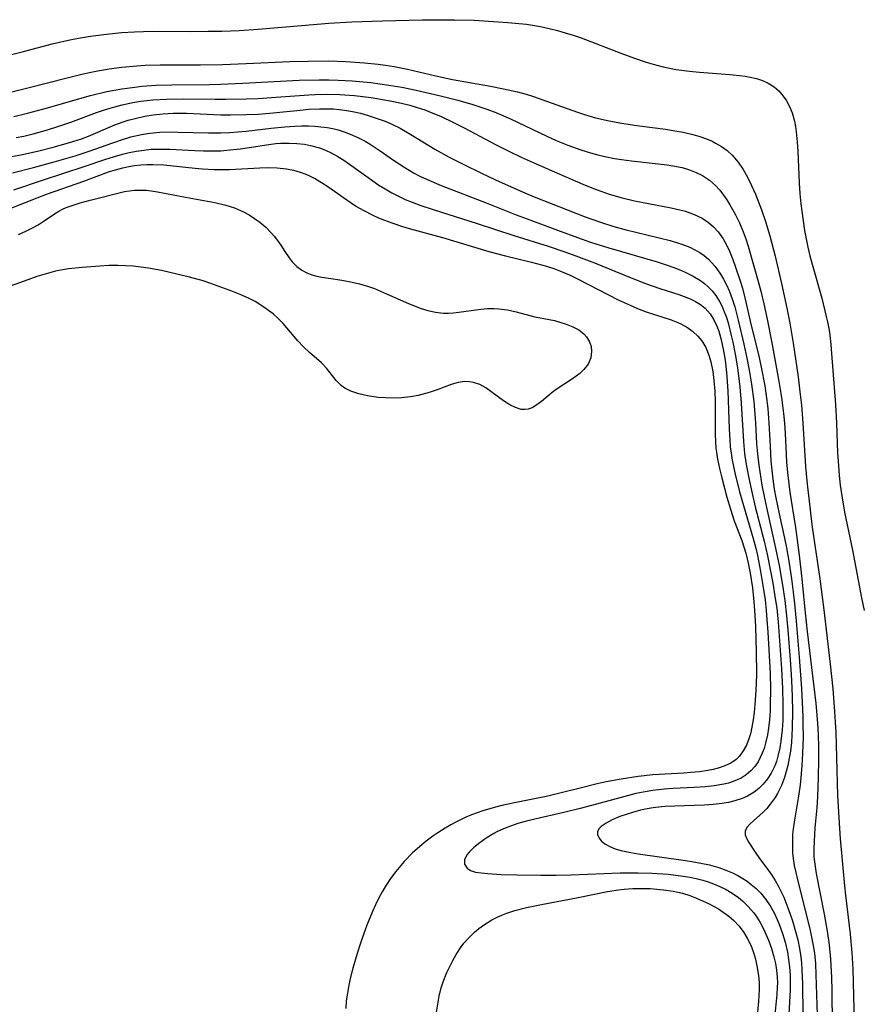
# Model space of a CAD drawing. Units: inches. Extents: x 2108328 to 2113780, y 191711 to 197172.
# Drawn here: x 2110692 to 2110773, y 194166 to 194261 of the extents above; entities that cross this region are included whole.
import ezdxf

# ---------------------------------------------------------------- set-up
doc = ezdxf.new("R2010")
doc.units = ezdxf.units.IN
doc.header["$MEASUREMENT"] = 0
doc.layers.add('c_16_T14S_R20E', color=104, linetype='Continuous')

msp = doc.modelspace()

# ---------------------------------------------------------------- linework, layer by layer
at = {"layer": 'c_16_T14S_R20E'}
for points in [[(2110690.17, 194257.499, 862), (2110691.994, 194257.941, 862), (2110694.749, 194258.682, 862), (2110695.455, 194258.854, 862), (2110696.433, 194259.065, 862), (2110697.262, 194259.224, 862), (2110698.418, 194259.415, 862), (2110699.956, 194259.623, 862), (2110701.416, 194259.765, 862), (2110702.653, 194259.841, 862), (2110704.406, 194259.89, 862), (2110708.086, 194259.875, 862), (2110709.736, 194259.884, 862), (2110711.073, 194259.907, 862), (2110712.743, 194259.962, 862), (2110714.563, 194260.08, 862), (2110718.727, 194260.455, 862), (2110721.352, 194260.666, 862), (2110723.582, 194260.799, 862), (2110726.523, 194260.906, 862), (2110730.381, 194260.985, 862), (2110733.438, 194261.003, 862), (2110735.343, 194260.948, 862), (2110738.586, 194260.744, 862), (2110739.298, 194260.684, 862), (2110740.391, 194260.561, 862), (2110741.728, 194260.342, 862), (2110742.554, 194260.168, 862), (2110743.36, 194259.968, 862), (2110744.112, 194259.754, 862), (2110744.858, 194259.516, 862), (2110745.628, 194259.248, 862), (2110749.448, 194257.778, 862), (2110750.765, 194257.289, 862), (2110751.905, 194256.905, 862), (2110752.559, 194256.712, 862), (2110753.526, 194256.468, 862), (2110754.788, 194256.22, 862), (2110756.066, 194256.04, 862), (2110757.018, 194255.948, 862), (2110759.955, 194255.737, 862), (2110760.87, 194255.645, 862), (2110761.422, 194255.566, 862), (2110761.921, 194255.475, 862), (2110762.525, 194255.328, 862), (2110763.1, 194255.14, 862), (2110763.639, 194254.901, 862), (2110764.218, 194254.534, 862), (2110764.652, 194254.156, 862), (2110764.963, 194253.81, 862), (2110765.365, 194253.243, 862), (2110765.678, 194252.659, 862), (2110765.931, 194252.032, 862), (2110766.16, 194251.217, 862), (2110766.262, 194250.711, 862), (2110766.342, 194250.192, 862), (2110766.444, 194249.254, 862), (2110766.506, 194248.326, 862), (2110766.633, 194245.286, 862), (2110766.7, 194244.237, 862), (2110766.786, 194243.272, 862), (2110766.998, 194241.62, 862), (2110767.145, 194240.707, 862), (2110767.459, 194239.102, 862), (2110767.654, 194238.263, 862), (2110767.926, 194237.222, 862), (2110768.787, 194234.177, 862), (2110769.233, 194232.433, 862), (2110769.351, 194231.902, 862), (2110769.501, 194231.102, 862), (2110769.571, 194230.621, 862), (2110769.671, 194229.735, 862), (2110769.746, 194228.844, 862), (2110770.101, 194223.957, 862), (2110770.201, 194222.137, 862), (2110770.317, 194219.293, 862), (2110770.391, 194218.039, 862), (2110770.466, 194217.108, 862), (2110770.565, 194216.179, 862), (2110770.681, 194215.331, 862), (2110770.995, 194213.596, 862), (2110771.741, 194209.92, 862), (2110772.621, 194205.345, 862), (2110772.878, 194204.105, 862)], [(2110688.155, 194253.376, 864), (2110692.39, 194254.432, 864), (2110696.195, 194255.409, 864), (2110697.728, 194255.777, 864), (2110698.943, 194256.031, 864), (2110700.229, 194256.258, 864), (2110701.426, 194256.428, 864), (2110702.884, 194256.573, 864), (2110703.68, 194256.626, 864), (2110705.145, 194256.672, 864), (2110709.014, 194256.666, 864), (2110711.139, 194256.695, 864), (2110713.41, 194256.776, 864), (2110717.612, 194256.968, 864), (2110719.417, 194257.023, 864), (2110721.322, 194257.031, 864), (2110722.996, 194256.981, 864), (2110724.807, 194256.855, 864), (2110726.115, 194256.715, 864), (2110726.829, 194256.62, 864), (2110727.652, 194256.491, 864), (2110728.922, 194256.247, 864), (2110731.653, 194255.588, 864), (2110733.275, 194255.246, 864), (2110736.906, 194254.597, 864), (2110738.165, 194254.349, 864), (2110739.507, 194254.046, 864), (2110740.344, 194253.819, 864), (2110741.043, 194253.605, 864), (2110742.321, 194253.167, 864), (2110745.304, 194252.086, 864), (2110745.962, 194251.87, 864), (2110747.026, 194251.563, 864), (2110748.332, 194251.253, 864), (2110749.516, 194251.03, 864), (2110750.987, 194250.812, 864), (2110753.748, 194250.454, 864), (2110754.862, 194250.279, 864), (2110755.447, 194250.17, 864), (2110756.385, 194249.952, 864), (2110757.058, 194249.755, 864), (2110757.71, 194249.522, 864), (2110758.235, 194249.296, 864), (2110758.579, 194249.124, 864), (2110759.135, 194248.795, 864), (2110759.682, 194248.397, 864), (2110760.183, 194247.945, 864), (2110760.747, 194247.291, 864), (2110761.239, 194246.566, 864), (2110761.655, 194245.827, 864), (2110762.045, 194245.025, 864), (2110762.403, 194244.194, 864), (2110762.989, 194242.693, 864), (2110763.383, 194241.585, 864), (2110763.812, 194240.202, 864), (2110764.323, 194238.231, 864), (2110764.928, 194235.604, 864), (2110765.445, 194233.21, 864), (2110765.728, 194231.793, 864), (2110766.059, 194229.854, 864), (2110766.519, 194226.606, 864), (2110766.697, 194225.171, 864), (2110766.835, 194223.898, 864), (2110766.984, 194222.162, 864), (2110767.242, 194217.989, 864), (2110767.388, 194216.286, 864), (2110767.503, 194215.19, 864), (2110767.886, 194212.144, 864), (2110768.6, 194207.158, 864), (2110768.997, 194204.163, 864), (2110769.615, 194198.948, 864), (2110769.862, 194196.563, 864), (2110770.002, 194194.832, 864), (2110770.133, 194192.405, 864), (2110770.321, 194186.302, 864), (2110770.423, 194184.137, 864), (2110770.572, 194182.119, 864), (2110770.968, 194177.598, 864), (2110771.068, 194176.683, 864), (2110771.534, 194172.932, 864), (2110771.697, 194171.146, 864), (2110771.772, 194169.619, 864), (2110771.905, 194164.441, 864)], [(2110691.045, 194251.692, 866), (2110692.367, 194251.996, 866), (2110694.298, 194252.508, 866), (2110697.171, 194253.359, 866), (2110698.441, 194253.711, 866), (2110700.013, 194254.081, 866), (2110701.438, 194254.343, 866), (2110702.692, 194254.517, 866), (2110703.367, 194254.588, 866), (2110704.749, 194254.687, 866), (2110706.22, 194254.731, 866), (2110709.885, 194254.762, 866), (2110710.951, 194254.787, 866), (2110713.07, 194254.877, 866), (2110718.513, 194255.164, 866), (2110720.423, 194255.215, 866), (2110721.345, 194255.214, 866), (2110722.267, 194255.192, 866), (2110723.593, 194255.116, 866), (2110725.413, 194254.942, 866), (2110727.125, 194254.711, 866), (2110728.393, 194254.498, 866), (2110729.769, 194254.219, 866), (2110732.098, 194253.683, 866), (2110733.776, 194253.261, 866), (2110735.21, 194252.849, 866), (2110735.886, 194252.628, 866), (2110736.557, 194252.39, 866), (2110737.419, 194252.058, 866), (2110738.837, 194251.445, 866), (2110742.341, 194249.783, 866), (2110743.244, 194249.377, 866), (2110744.353, 194248.925, 866), (2110745.624, 194248.472, 866), (2110746.536, 194248.188, 866), (2110747.233, 194248, 866), (2110747.936, 194247.833, 866), (2110748.848, 194247.648, 866), (2110749.53, 194247.533, 866), (2110750.487, 194247.405, 866), (2110752.488, 194247.197, 866), (2110753.927, 194247.026, 866), (2110754.449, 194246.944, 866), (2110755.352, 194246.756, 866), (2110756.056, 194246.55, 866), (2110756.696, 194246.304, 866), (2110757.303, 194246.005, 866), (2110757.984, 194245.56, 866), (2110758.569, 194245.043, 866), (2110758.978, 194244.595, 866), (2110759.355, 194244.111, 866), (2110759.668, 194243.656, 866), (2110759.964, 194243.181, 866), (2110760.468, 194242.28, 866), (2110760.877, 194241.444, 866), (2110761.245, 194240.582, 866), (2110761.49, 194239.914, 866), (2110761.716, 194239.209, 866), (2110762.742, 194235.557, 866), (2110762.921, 194234.875, 866), (2110763.214, 194233.639, 866), (2110763.529, 194232.151, 866), (2110763.983, 194229.885, 866), (2110764.627, 194226.354, 866), (2110764.911, 194224.638, 866), (2110765.124, 194223.087, 866), (2110765.214, 194222.158, 866), (2110765.275, 194221.164, 866), (2110765.363, 194219.17, 866), (2110765.416, 194218.373, 866), (2110765.53, 194217.117, 866), (2110765.737, 194215.495, 866), (2110766.266, 194212.112, 866), (2110766.627, 194209.448, 866), (2110766.879, 194207.162, 866), (2110767.195, 194203.888, 866), (2110767.386, 194202.087, 866), (2110768.044, 194196.756, 866), (2110768.217, 194195.161, 866), (2110768.39, 194193.261, 866), (2110768.455, 194192.151, 866), (2110768.486, 194190.973, 866), (2110768.487, 194189.716, 866), (2110768.463, 194188.058, 866), (2110768.389, 194186.185, 866), (2110768.309, 194185.113, 866), (2110768.134, 194183.191, 866), (2110768.048, 194181.883, 866), (2110768.03, 194181.161, 866), (2110768.047, 194180.444, 866), (2110768.071, 194180.121, 866), (2110768.151, 194179.446, 866), (2110768.263, 194178.773, 866), (2110769.03, 194174.872, 866), (2110769.316, 194173.243, 866), (2110769.497, 194171.912, 866), (2110769.629, 194170.521, 866), (2110769.72, 194168.775, 866), (2110769.753, 194167.507, 866), (2110769.873, 194157.666, 866)], [(2110691.273, 194249.652, 868), (2110692.022, 194249.801, 868), (2110692.913, 194250.01, 868), (2110694.295, 194250.401, 868), (2110695.373, 194250.747, 868), (2110696.53, 194251.149, 868), (2110699.001, 194252.057, 868), (2110699.879, 194252.355, 868), (2110700.766, 194252.622, 868), (2110701.479, 194252.805, 868), (2110702.503, 194253.019, 868), (2110703.263, 194253.144, 868), (2110703.846, 194253.221, 868), (2110704.432, 194253.283, 868), (2110705.726, 194253.366, 868), (2110707.405, 194253.394, 868), (2110710.41, 194253.344, 868), (2110711.443, 194253.34, 868), (2110713.408, 194253.375, 868), (2110714.514, 194253.42, 868), (2110715.839, 194253.496, 868), (2110719.428, 194253.773, 868), (2110720.036, 194253.803, 868), (2110721.206, 194253.83, 868), (2110722.409, 194253.805, 868), (2110723.832, 194253.695, 868), (2110725.433, 194253.496, 868), (2110726.539, 194253.331, 868), (2110727.276, 194253.205, 868), (2110728.358, 194252.981, 868), (2110729.158, 194252.774, 868), (2110729.876, 194252.556, 868), (2110730.586, 194252.313, 868), (2110731.358, 194252.017, 868)], [(2110687.018, 194247.151, 870), (2110691.711, 194247.992, 870), (2110693.319, 194248.337, 870), (2110694.84, 194248.715, 870), (2110696.32, 194249.13, 870), (2110697.568, 194249.536, 870), (2110698.236, 194249.788, 870), (2110700.779, 194250.866, 870), (2110701.562, 194251.155, 870), (2110702.05, 194251.313, 870), (2110702.844, 194251.53, 870), (2110703.648, 194251.706, 870), (2110704.467, 194251.84, 870), (2110705.426, 194251.942, 870), (2110706.392, 194251.993, 870), (2110707.66, 194251.995, 870), (2110710.972, 194251.85, 870), (2110711.9, 194251.838, 870), (2110713.411, 194251.863, 870), (2110714.586, 194251.921, 870), (2110716, 194252.026, 870), (2110718.589, 194252.298, 870), (2110719.435, 194252.373, 870), (2110720.462, 194252.427, 870), (2110721.134, 194252.434, 870), (2110721.803, 194252.413, 870), (2110722.368, 194252.369, 870), (2110722.874, 194252.305, 870), (2110723.64, 194252.168, 870), (2110724.396, 194251.987, 870), (2110725.039, 194251.804, 870), (2110726.105, 194251.458, 870), (2110726.772, 194251.217, 870), (2110727.427, 194250.947, 870), (2110728.219, 194250.556, 870), (2110729.241, 194249.963, 870), (2110731.552, 194248.551, 870), (2110732.955, 194247.777, 870), (2110734.429, 194247.018, 870), (2110735.974, 194246.259, 870), (2110737.395, 194245.597, 870), (2110739.787, 194244.511, 870), (2110741.124, 194243.942, 870), (2110746.016, 194242.02, 870), (2110746.557, 194241.817, 870), (2110747.606, 194241.458, 870), (2110748.777, 194241.104, 870), (2110749.98, 194240.778, 870), (2110754.203, 194239.744, 870), (2110754.927, 194239.531, 870), (2110755.34, 194239.392, 870), (2110756.1, 194239.089, 870), (2110756.586, 194238.856, 870), (2110757.047, 194238.592, 870), (2110757.487, 194238.287, 870), (2110757.893, 194237.942, 870), (2110758.226, 194237.601, 870), (2110758.534, 194237.232, 870), (2110759.045, 194236.506, 870), (2110759.341, 194236.014, 870), (2110759.621, 194235.486, 870), (2110759.924, 194234.821, 870), (2110760.188, 194234.132, 870), (2110760.434, 194233.349, 870), (2110760.758, 194232.069, 870), (2110761.286, 194229.746, 870), (2110761.584, 194228.404, 870), (2110761.814, 194227.242, 870), (2110762.035, 194225.914, 870), (2110762.244, 194224.249, 870), (2110762.412, 194222.194, 870), (2110762.53, 194220.17, 870), (2110762.605, 194219.204, 870), (2110762.728, 194218.105, 870), (2110762.82, 194217.451, 870), (2110763.027, 194216.193, 870), (2110763.269, 194214.942, 870), (2110763.53, 194213.728, 870), (2110764.347, 194210.122, 870), (2110764.682, 194208.443, 870), (2110765.012, 194206.563, 870), (2110765.239, 194205.084, 870), (2110765.416, 194203.586, 870), (2110765.536, 194202.208, 870), (2110765.744, 194199.392, 870), (2110765.869, 194197.392, 870), (2110765.938, 194195.834, 870), (2110765.972, 194194.395, 870), (2110765.957, 194192.798, 870), (2110765.924, 194192.108, 870), (2110765.869, 194191.399, 870), (2110765.774, 194190.578, 870), (2110765.665, 194189.883, 870), (2110765.527, 194189.2, 870), (2110765.379, 194188.614, 870), (2110765.204, 194188.043, 870), (2110764.909, 194187.268, 870), (2110764.538, 194186.5, 870), (2110764.296, 194186.088, 870), (2110763.844, 194185.449, 870), (2110763.503, 194185.052, 870), (2110763.149, 194184.689, 870), (2110761.893, 194183.565, 870), (2110761.574, 194183.208, 870), (2110761.413, 194182.847, 870), (2110761.437, 194182.502, 870), (2110761.586, 194182.121, 870), (2110761.774, 194181.774, 870), (2110762.371, 194180.844, 870), (2110762.795, 194180.242, 870), (2110763.506, 194179.292, 870), (2110763.986, 194178.609, 870), (2110764.298, 194178.114, 870), (2110764.593, 194177.599, 870), (2110764.886, 194177.029, 870), (2110765.133, 194176.494, 870), (2110765.542, 194175.482, 870), (2110765.767, 194174.853, 870), (2110765.977, 194174.218, 870), (2110766.278, 194173.21, 870), (2110766.491, 194172.383, 870), (2110766.666, 194171.548, 870), (2110766.761, 194170.953, 870), (2110766.842, 194170.203, 870), (2110766.893, 194169.448, 870), (2110766.935, 194168.198, 870), (2110766.974, 194165.196, 870)], [(2110731.358, 194252.017, 868), (2110732.102, 194251.7, 868), (2110733.357, 194251.106, 868), (2110734.386, 194250.581, 868), (2110737.471, 194248.944, 868), (2110738.689, 194248.33, 868), (2110739.854, 194247.772, 868), (2110741.309, 194247.117, 868), (2110743.368, 194246.238, 868), (2110746.03, 194245.076, 868), (2110747.077, 194244.659, 868), (2110747.618, 194244.462, 868), (2110748.336, 194244.218, 868), (2110749.577, 194243.854, 868), (2110750.766, 194243.574, 868), (2110754.318, 194242.9, 868), (2110755.139, 194242.709, 868), (2110755.686, 194242.553, 868), (2110756.514, 194242.256, 868), (2110757.287, 194241.884, 868), (2110757.899, 194241.488, 868), (2110758.388, 194241.065, 868), (2110758.825, 194240.582, 868), (2110759.308, 194239.897, 868), (2110759.628, 194239.325, 868), (2110759.913, 194238.722, 868), (2110760.242, 194237.912, 868), (2110760.475, 194237.28, 868), (2110760.955, 194235.85, 868), (2110761.157, 194235.165, 868), (2110761.436, 194234.106, 868), (2110762.008, 194231.543, 868), (2110762.71, 194228.764, 868), (2110762.978, 194227.552, 868), (2110763.304, 194225.744, 868), (2110763.503, 194224.339, 868), (2110763.598, 194223.524, 868), (2110763.714, 194222.175, 868), (2110763.815, 194219.924, 868), (2110763.903, 194218.498, 868), (2110763.983, 194217.632, 868), (2110764.084, 194216.767, 868), (2110764.226, 194215.809, 868), (2110764.377, 194214.951, 868), (2110764.694, 194213.409, 868), (2110765.208, 194211.072, 868), (2110765.394, 194210.137, 868), (2110765.618, 194208.875, 868), (2110765.881, 194207.159, 868), (2110766.054, 194205.862, 868), (2110766.178, 194204.796, 868), (2110766.347, 194203.083, 868), (2110766.628, 194199.603, 868), (2110766.829, 194196.609, 868), (2110766.964, 194193.906, 868), (2110766.988, 194193.153, 868), (2110767, 194191.909, 868), (2110766.954, 194190.355, 868), (2110766.883, 194189.179, 868), (2110766.785, 194187.988, 868), (2110766.715, 194187.312, 868), (2110766.57, 194186.231, 868), (2110766.133, 194183.729, 868), (2110766.043, 194183.089, 868), (2110765.994, 194182.58, 868), (2110765.966, 194182.071, 868), (2110765.966, 194181.308, 868), (2110765.995, 194180.767, 868), (2110766.049, 194180.228, 868), (2110766.155, 194179.551, 868), (2110766.293, 194178.876, 868), (2110766.456, 194178.174, 868), (2110767.639, 194173.442, 868), (2110767.946, 194172.012, 868), (2110768.084, 194171.118, 868), (2110768.181, 194170.106, 868), (2110768.237, 194169.017, 868), (2110768.338, 194165.174, 868)], [(2110690.907, 194246.244, 872), (2110692.954, 194246.767, 872), (2110694.914, 194247.308, 872), (2110696.96, 194247.902, 872), (2110698.309, 194248.335, 872), (2110700.575, 194249.154, 872), (2110701.519, 194249.478, 872), (2110702.32, 194249.712, 872), (2110703.336, 194249.946, 872), (2110703.899, 194250.045, 872), (2110704.467, 194250.117, 872), (2110705.096, 194250.168, 872), (2110705.728, 194250.192, 872), (2110706.851, 194250.187, 872), (2110709.784, 194250.095, 872), (2110710.978, 194250.104, 872), (2110711.803, 194250.142, 872), (2110713.409, 194250.273, 872), (2110715.808, 194250.549, 872), (2110717.128, 194250.678, 872), (2110718.091, 194250.743, 872), (2110718.747, 194250.767, 872), (2110719.401, 194250.768, 872), (2110719.998, 194250.743, 872), (2110720.591, 194250.695, 872), (2110721.199, 194250.616, 872), (2110721.734, 194250.517, 872), (2110722.26, 194250.388, 872), (2110722.839, 194250.207, 872), (2110723.408, 194249.993, 872), (2110724.138, 194249.668, 872), (2110724.85, 194249.3, 872), (2110725.338, 194249.018, 872), (2110726.296, 194248.391, 872), (2110727.577, 194247.484, 872), (2110728.666, 194246.756, 872), (2110729.508, 194246.266, 872), (2110730.126, 194245.944, 872), (2110730.756, 194245.642, 872), (2110732.182, 194245.028, 872), (2110736.5, 194243.355, 872), (2110739.4, 194242.21, 872), (2110740.453, 194241.811, 872), (2110743.366, 194240.75, 872), (2110745.287, 194240.019, 872), (2110746.537, 194239.579, 872), (2110748.291, 194239.034, 872), (2110752.969, 194237.674, 872), (2110753.824, 194237.4, 872), (2110754.66, 194237.103, 872), (2110755.376, 194236.815, 872), (2110755.661, 194236.688, 872), (2110756.417, 194236.308, 872), (2110757.124, 194235.878, 872), (2110757.515, 194235.594, 872), (2110757.879, 194235.285, 872), (2110758.26, 194234.89, 872), (2110758.6, 194234.456, 872), (2110758.96, 194233.879, 872), (2110759.203, 194233.394, 872), (2110759.416, 194232.887, 872), (2110759.586, 194232.417, 872), (2110759.773, 194231.821, 872), (2110760.092, 194230.589, 872), (2110760.233, 194229.959, 872), (2110760.464, 194228.792, 872), (2110760.676, 194227.476, 872), (2110760.901, 194225.658, 872), (2110761.032, 194224.065, 872), (2110761.251, 194220.397, 872), (2110761.366, 194219.237, 872), (2110761.493, 194218.361, 872), (2110761.708, 194217.174, 872), (2110762.029, 194215.66, 872), (2110762.399, 194214.097, 872), (2110763.245, 194210.776, 872), (2110763.567, 194209.362, 872), (2110764.073, 194206.755, 872), (2110764.326, 194205.28, 872), (2110764.462, 194204.338, 872), (2110764.603, 194202.993, 872), (2110764.925, 194198.493, 872), (2110765.021, 194196.605, 872), (2110765.058, 194195.053, 872), (2110765.036, 194193.532, 872), (2110764.984, 194192.623, 872), (2110764.934, 194192.074, 872), (2110764.868, 194191.544, 872), (2110764.757, 194190.873, 872), (2110764.612, 194190.219, 872), (2110764.426, 194189.586, 872), (2110764.271, 194189.167, 872), (2110763.93, 194188.453, 872), (2110763.571, 194187.891, 872), (2110763.151, 194187.379, 872), (2110762.735, 194186.978, 872), (2110762.278, 194186.621, 872), (2110761.634, 194186.232, 872), (2110761.15, 194186.011, 872), (2110760.419, 194185.767, 872), (2110759.81, 194185.624, 872), (2110759.181, 194185.518, 872), (2110758.361, 194185.424, 872), (2110757.477, 194185.365, 872), (2110754.671, 194185.284, 872), (2110753.73, 194185.235, 872), (2110752.803, 194185.146, 872), (2110752.335, 194185.077, 872), (2110751.834, 194184.983, 872), (2110751.342, 194184.87, 872), (2110750.597, 194184.666, 872), (2110749.969, 194184.469, 872), (2110749.371, 194184.258, 872), (2110748.633, 194183.952, 872), (2110748.033, 194183.641, 872), (2110747.563, 194183.307, 872), (2110747.357, 194183.089, 872), (2110747.216, 194182.813, 872), (2110747.208, 194182.528, 872), (2110747.364, 194182.177, 872), (2110747.605, 194181.903, 872), (2110747.931, 194181.649, 872), (2110748.391, 194181.395, 872), (2110748.928, 194181.176, 872), (2110749.458, 194181.009, 872), (2110750.411, 194180.792, 872), (2110751.128, 194180.671, 872), (2110755.453, 194180.068, 872), (2110756.306, 194179.938, 872), (2110757.15, 194179.788, 872), (2110757.981, 194179.606, 872), (2110758.882, 194179.35, 872), (2110759.553, 194179.112, 872), (2110760.203, 194178.837, 872), (2110760.705, 194178.589, 872), (2110761.187, 194178.313, 872), (2110761.611, 194178.036, 872), (2110762.015, 194177.735, 872), (2110762.489, 194177.327, 872), (2110762.928, 194176.885, 872), (2110763.414, 194176.296, 872), (2110763.838, 194175.667, 872), (2110764.209, 194175, 872), (2110764.508, 194174.365, 872), (2110764.738, 194173.802, 872), (2110765.021, 194172.999, 872), (2110765.261, 194172.179, 872), (2110765.482, 194171.212, 872), (2110765.599, 194170.513, 872), (2110765.683, 194169.808, 872), (2110765.742, 194168.984, 872), (2110765.762, 194168.259, 872), (2110765.755, 194167.589, 872), (2110765.642, 194165.198, 872)], [(2110691.04, 194244.609, 874), (2110693.9, 194245.567, 874), (2110697.818, 194246.853, 874), (2110699.817, 194247.542, 874), (2110700.723, 194247.837, 874), (2110701.5, 194248.058, 874), (2110702.16, 194248.215, 874), (2110702.862, 194248.351, 874), (2110703.568, 194248.455, 874), (2110704.277, 194248.522, 874), (2110704.628, 194248.54, 874), (2110705.336, 194248.548, 874), (2110706.046, 194248.529, 874), (2110708.456, 194248.395, 874), (2110709.297, 194248.365, 874), (2110710.416, 194248.364, 874), (2110710.981, 194248.387, 874), (2110711.545, 194248.426, 874), (2110712.876, 194248.569, 874), (2110715.583, 194248.987, 874), (2110716.257, 194249.066, 874), (2110716.727, 194249.102, 874), (2110717.501, 194249.122, 874), (2110718.27, 194249.091, 874), (2110719.03, 194249.006, 874), (2110719.587, 194248.901, 874), (2110720.466, 194248.651, 874), (2110721.037, 194248.432, 874), (2110721.595, 194248.174, 874), (2110722.216, 194247.841, 874), (2110722.795, 194247.488, 874), (2110723.362, 194247.107, 874), (2110725.591, 194245.477, 874), (2110726.178, 194245.082, 874), (2110726.78, 194244.707, 874), (2110727.416, 194244.343, 874), (2110728.068, 194244.006, 874), (2110728.719, 194243.704, 874), (2110729.37, 194243.435, 874), (2110730.212, 194243.123, 874), (2110731.407, 194242.721, 874), (2110735.638, 194241.369, 874), (2110739.163, 194240.218, 874), (2110742.459, 194239.186, 874), (2110744.063, 194238.657, 874), (2110745.392, 194238.176, 874), (2110746.923, 194237.593, 874), (2110750.301, 194236.205, 874), (2110751.848, 194235.605, 874), (2110753.206, 194235.134, 874), (2110755.051, 194234.537, 874), (2110755.563, 194234.352, 874), (2110756.122, 194234.124, 874), (2110756.65, 194233.868, 874), (2110757.137, 194233.575, 874), (2110757.579, 194233.226, 874), (2110758.064, 194232.675, 874), (2110758.411, 194232.115, 874), (2110758.697, 194231.499, 874), (2110758.875, 194231.017, 874), (2110759.082, 194230.316, 874), (2110759.223, 194229.72, 874), (2110759.343, 194229.108, 874), (2110759.486, 194228.221, 874), (2110759.626, 194227.017, 874), (2110759.754, 194225.253, 874), (2110759.885, 194221.603, 874), (2110759.943, 194220.505, 874), (2110759.995, 194219.886, 874), (2110760.067, 194219.271, 874), (2110760.176, 194218.578, 874), (2110760.423, 194217.377, 874), (2110760.886, 194215.536, 874), (2110761.262, 194214.213, 874), (2110762.198, 194211.053, 874), (2110762.445, 194210.104, 874), (2110762.605, 194209.409, 874), (2110762.912, 194207.854, 874), (2110763.132, 194206.533, 874), (2110763.335, 194205.123, 874), (2110763.45, 194204.113, 874), (2110763.524, 194203.252, 874), (2110763.603, 194202.037, 874), (2110763.819, 194198.061, 874), (2110763.859, 194196.497, 874), (2110763.845, 194195.044, 874), (2110763.817, 194194.405, 874), (2110763.758, 194193.59, 874), (2110763.668, 194192.789, 874), (2110763.563, 194192.131, 874), (2110763.383, 194191.328, 874), (2110763.239, 194190.835, 874), (2110763.067, 194190.36, 874), (2110762.88, 194189.941, 874), (2110762.664, 194189.545, 874), (2110762.346, 194189.086, 874), (2110761.978, 194188.675, 874), (2110761.536, 194188.297, 874), (2110761.045, 194187.98, 874), (2110760.258, 194187.635, 874), (2110759.815, 194187.499, 874), (2110759.356, 194187.388, 874), (2110758.454, 194187.233, 874), (2110757.584, 194187.139, 874), (2110756.521, 194187.07, 874), (2110754.484, 194186.968, 874), (2110753.631, 194186.907, 874), (2110752.548, 194186.789, 874), (2110751.623, 194186.633, 874), (2110750.901, 194186.478, 874), (2110750.182, 194186.3, 874), (2110747.12, 194185.457, 874), (2110745.555, 194185.044, 874), (2110743.962, 194184.657, 874), (2110741.19, 194184.033, 874), (2110740.241, 194183.795, 874), (2110739.537, 194183.59, 874), (2110738.843, 194183.358, 874), (2110738.174, 194183.097, 874), (2110737.534, 194182.804, 874), (2110737.232, 194182.645, 874), (2110736.497, 194182.197, 874), (2110735.787, 194181.683, 874), (2110735.282, 194181.267, 874), (2110734.86, 194180.853, 874), (2110734.642, 194180.582, 874)], [(2110690.864, 194242.875, 876), (2110693.308, 194243.863, 876), (2110694.283, 194244.23, 876), (2110697.775, 194245.441, 876), (2110700.174, 194246.338, 876), (2110700.83, 194246.553, 876), (2110701.549, 194246.75, 876), (2110702.106, 194246.868, 876), (2110702.669, 194246.959, 876), (2110703.262, 194247.025, 876), (2110703.836, 194247.062, 876), (2110704.412, 194247.072, 876), (2110705.481, 194247.024, 876), (2110708.506, 194246.699, 876), (2110709.204, 194246.639, 876), (2110710.315, 194246.579, 876), (2110711.122, 194246.572, 876), (2110711.793, 194246.587, 876), (2110714.723, 194246.738, 876), (2110715.591, 194246.757, 876), (2110716.38, 194246.735, 876), (2110717.297, 194246.631, 876), (2110717.956, 194246.498, 876), (2110718.602, 194246.316, 876), (2110719.159, 194246.116, 876), (2110719.502, 194245.969, 876), (2110720.072, 194245.684, 876), (2110720.669, 194245.333, 876), (2110721.253, 194244.951, 876), (2110723.417, 194243.431, 876), (2110724.038, 194243.025, 876), (2110724.675, 194242.646, 876), (2110725.585, 194242.175, 876), (2110726.152, 194241.919, 876), (2110726.73, 194241.683, 876), (2110727.415, 194241.432, 876), (2110728.456, 194241.093, 876), (2110729.088, 194240.906, 876), (2110732.283, 194240.015, 876), (2110736.764, 194238.679, 876), (2110738.354, 194238.252, 876), (2110740.871, 194237.641, 876), (2110742.308, 194237.259, 876), (2110743.013, 194237.036, 876), (2110743.811, 194236.737, 876), (2110744.586, 194236.395, 876), (2110745.351, 194236.023, 876), (2110749.204, 194234.039, 876), (2110750.346, 194233.5, 876), (2110751.048, 194233.203, 876), (2110751.89, 194232.883, 876), (2110754.314, 194232.089, 876), (2110754.775, 194231.917, 876), (2110755.22, 194231.724, 876), (2110755.876, 194231.366, 876), (2110756.402, 194230.986, 876), (2110756.868, 194230.544, 876), (2110757.243, 194230.075, 876), (2110757.63, 194229.422, 876), (2110757.933, 194228.71, 876), (2110758.129, 194228.059, 876), (2110758.315, 194227.134, 876), (2110758.424, 194226.254, 876), (2110758.496, 194225.241, 876), (2110758.529, 194224.196, 876), (2110758.546, 194221.043, 876), (2110758.567, 194220.395, 876), (2110758.613, 194219.753, 876), (2110758.659, 194219.35, 876), (2110758.772, 194218.669, 876), (2110758.962, 194217.782, 876), (2110759.179, 194216.894, 876), (2110759.665, 194215.03, 876), (2110759.997, 194213.871, 876), (2110760.369, 194212.757, 876), (2110761.094, 194210.864, 876), (2110761.307, 194210.244, 876), (2110761.492, 194209.625, 876), (2110761.725, 194208.68, 876), (2110761.916, 194207.719, 876), (2110762.13, 194206.296, 876), (2110762.272, 194204.936, 876), (2110762.338, 194204.112, 876), (2110762.42, 194202.608, 876), (2110762.495, 194200.117, 876), (2110762.507, 194198.055, 876), (2110762.484, 194197.044, 876), (2110762.428, 194195.917, 876), (2110762.364, 194195.057, 876), (2110762.285, 194194.275, 876), (2110762.19, 194193.568, 876), (2110762.069, 194192.88, 876), (2110761.923, 194192.248, 876), (2110761.773, 194191.746, 876), (2110761.538, 194191.138, 876), (2110761.245, 194190.582, 876), (2110760.884, 194190.092, 876), (2110760.545, 194189.765, 876), (2110760.033, 194189.418, 876), (2110759.455, 194189.144, 876), (2110758.826, 194188.93, 876), (2110758.354, 194188.811, 876), (2110757.836, 194188.708, 876), (2110757.023, 194188.59, 876), (2110756.186, 194188.506, 876), (2110755.532, 194188.458, 876), (2110752.551, 194188.276, 876), (2110751.115, 194188.121, 876), (2110749.488, 194187.871, 876), (2110748.054, 194187.599, 876), (2110747.189, 194187.411, 876), (2110745.534, 194187.011, 876), (2110743.469, 194186.48, 876), (2110742.432, 194186.247, 876), (2110739.881, 194185.734, 876), (2110738.15, 194185.357, 876), (2110737.396, 194185.168, 876), (2110736.168, 194184.813, 876), (2110735.099, 194184.436, 876), (2110734.471, 194184.175, 876), (2110733.635, 194183.774, 876), (2110733.094, 194183.476, 876), (2110732.564, 194183.158, 876), (2110731.849, 194182.697, 876), (2110731.371, 194182.369, 876), (2110730.727, 194181.899, 876), (2110730.107, 194181.399, 876), (2110729.423, 194180.775, 876), (2110728.608, 194179.925, 876), (2110727.798, 194178.97, 876), (2110727.288, 194178.295, 876), (2110726.872, 194177.675, 876), (2110726.488, 194177.031, 876), (2110726.147, 194176.393, 876), (2110725.844, 194175.768, 876), (2110725.558, 194175.132, 876), (2110725.018, 194173.81, 876), (2110724.682, 194172.895, 876), (2110724.366, 194171.97, 876), (2110724.085, 194171.089, 876), (2110723.672, 194169.662, 876), (2110723.427, 194168.686, 876), (2110723.282, 194168.018, 876), (2110723.145, 194167.266, 876), (2110723.041, 194166.518, 876), (2110722.983, 194165.777, 876)], [(2110691.495, 194240.334, 878), (2110692.218, 194240.655, 878), (2110692.847, 194240.966, 878), (2110693.377, 194241.252, 878), (2110693.881, 194241.556, 878), (2110694.973, 194242.311, 878), (2110695.371, 194242.555, 878), (2110695.742, 194242.751, 878), (2110696.086, 194242.908, 878), (2110696.744, 194243.158, 878), (2110697.429, 194243.372, 878), (2110698.38, 194243.631, 878), (2110701.691, 194244.452, 878), (2110702.169, 194244.531, 878), (2110702.656, 194244.581, 878), (2110703.329, 194244.601, 878), (2110703.805, 194244.583, 878), (2110704.28, 194244.535, 878), (2110704.888, 194244.434, 878), (2110707.557, 194243.902, 878), (2110710.388, 194243.384, 878), (2110711.45, 194243.132, 878), (2110712.269, 194242.88, 878), (2110713.161, 194242.508, 878), (2110713.703, 194242.21, 878), (2110714.219, 194241.872, 878), (2110714.711, 194241.504, 878), (2110715.287, 194241.017, 878), (2110715.818, 194240.493, 878), (2110716.111, 194240.156, 878), (2110716.339, 194239.867, 878), (2110716.733, 194239.298, 878), (2110717.126, 194238.671, 878), (2110717.53, 194238.068, 878), (2110717.833, 194237.691, 878), (2110718.269, 194237.249, 878), (2110718.759, 194236.876, 878), (2110719.229, 194236.62, 878), (2110719.734, 194236.427, 878), (2110720.201, 194236.304, 878), (2110720.687, 194236.209, 878), (2110722.432, 194235.949, 878), (2110723.33, 194235.796, 878), (2110724.313, 194235.577, 878), (2110725.178, 194235.314, 878), (2110725.743, 194235.103, 878), (2110726.898, 194234.615, 878), (2110729.042, 194233.667, 878), (2110729.604, 194233.439, 878), (2110730.164, 194233.229, 878), (2110730.89, 194232.994, 878), (2110731.62, 194232.828, 878), (2110732.405, 194232.755, 878), (2110732.879, 194232.755, 878), (2110733.354, 194232.78, 878), (2110733.878, 194232.832, 878), (2110735.994, 194233.133, 878), (2110736.631, 194233.183, 878), (2110737.266, 194233.192, 878), (2110737.725, 194233.167, 878), (2110738.556, 194233.053, 878), (2110739.374, 194232.875, 878), (2110741.189, 194232.399, 878), (2110742.574, 194232.133, 878), (2110743.082, 194232.022, 878), (2110743.581, 194231.892, 878), (2110744.207, 194231.693, 878), (2110744.846, 194231.438, 878), (2110745.424, 194231.131, 878), (2110745.891, 194230.767, 878), (2110746.162, 194230.468, 878), (2110746.444, 194229.983, 878), (2110746.589, 194229.52, 878), (2110746.644, 194229.043, 878), (2110746.582, 194228.438, 878), (2110746.332, 194227.844, 878), (2110745.911, 194227.308, 878), (2110745.516, 194226.945, 878), (2110744.802, 194226.416, 878), (2110743.231, 194225.378, 878), (2110742.867, 194225.105, 878), (2110741.826, 194224.25, 878), (2110741.371, 194223.906, 878), (2110740.916, 194223.637, 878), (2110740.555, 194223.503, 878), (2110740.212, 194223.453, 878), (2110739.865, 194223.477, 878), (2110739.324, 194223.645, 878), (2110738.775, 194223.923, 878), (2110738.182, 194224.302, 878), (2110736.465, 194225.537, 878), (2110735.89, 194225.864, 878), (2110735.29, 194226.071, 878), (2110734.877, 194226.144, 878), (2110734.456, 194226.159, 878), (2110733.802, 194226.064, 878), (2110733.134, 194225.865, 878), (2110731.788, 194225.356, 878), (2110731.119, 194225.124, 878), (2110730.678, 194224.994, 878), (2110729.952, 194224.817, 878), (2110729.209, 194224.683, 878), (2110728.357, 194224.592, 878), (2110727.574, 194224.566, 878), (2110726.842, 194224.583, 878), (2110726.119, 194224.636, 878), (2110725.082, 194224.775, 878), (2110724.244, 194224.961, 878), (2110723.473, 194225.227, 878), (2110723.151, 194225.382, 878), (2110722.905, 194225.527, 878), (2110722.561, 194225.78, 878), (2110722.074, 194226.271, 878), (2110721.139, 194227.461, 878), (2110720.648, 194227.963, 878), (2110719.509, 194228.97, 878), (2110718.936, 194229.512, 878), (2110718.381, 194230.092, 878), (2110716.953, 194231.761, 878), (2110716.489, 194232.243, 878), (2110715.989, 194232.691, 878), (2110715.344, 194233.175, 878), (2110714.816, 194233.527, 878), (2110714.267, 194233.855, 878), (2110713.642, 194234.182, 878), (2110712.84, 194234.537, 878), (2110712.039, 194234.848, 878), (2110709.902, 194235.63, 878), (2110709.261, 194235.847, 878), (2110707.953, 194236.222, 878), (2110705.928, 194236.698, 878), (2110705.245, 194236.844, 878), (2110704.023, 194237.071, 878), (2110703.283, 194237.179, 878), (2110702.538, 194237.261, 878), (2110701.791, 194237.314, 878), (2110701.061, 194237.334, 878), (2110700.185, 194237.318, 878), (2110699.31, 194237.275, 878), (2110697.614, 194237.154, 878), (2110696.315, 194237.018, 878), (2110695.363, 194236.856, 878), (2110695.06, 194236.787, 878), (2110694.165, 194236.546, 878), (2110693.277, 194236.26, 878), (2110692.403, 194235.954, 878), (2110688.977, 194234.721, 878)], [(2110734.642, 194180.582, 874), (2110734.407, 194180.108, 874), (2110734.419, 194179.69, 874), (2110734.67, 194179.285, 874), (2110735.002, 194179.076, 874), (2110735.468, 194178.927, 874), (2110736.025, 194178.835, 874), (2110736.652, 194178.776, 874), (2110737.932, 194178.702, 874), (2110739.46, 194178.643, 874), (2110741.758, 194178.61, 874), (2110743.228, 194178.622, 874), (2110744.694, 194178.659, 874), (2110749.402, 194178.844, 874), (2110751.129, 194178.857, 874), (2110752.457, 194178.822, 874), (2110754.021, 194178.715, 874), (2110754.749, 194178.637, 874), (2110755.471, 194178.537, 874), (2110756.093, 194178.429, 874), (2110756.709, 194178.3, 874), (2110757.338, 194178.14, 874), (2110757.86, 194177.984, 874), (2110758.37, 194177.805, 874), (2110758.998, 194177.544, 874), (2110759.601, 194177.241, 874), (2110760.177, 194176.897, 874), (2110760.785, 194176.465, 874), (2110761.169, 194176.148, 874), (2110761.717, 194175.615, 874), (2110762.214, 194175.032, 874), (2110762.55, 194174.566, 874), (2110762.857, 194174.079, 874), (2110763.103, 194173.635, 874), (2110763.33, 194173.18, 874), (2110763.676, 194172.377, 874), (2110763.969, 194171.552, 874), (2110764.194, 194170.758, 874), (2110764.335, 194170.114, 874), (2110764.439, 194169.464, 874), (2110764.503, 194168.809, 874), (2110764.522, 194168.288, 874), (2110764.516, 194167.806, 874), (2110764.476, 194167.141, 874), (2110764.208, 194164.552, 874)], [(2110731.495, 194164.083, 876), (2110731.988, 194166.975, 876), (2110732.175, 194167.76, 876), (2110732.36, 194168.343, 876), (2110732.723, 194169.248, 876), (2110733.259, 194170.35, 876), (2110733.626, 194170.998, 876), (2110734.027, 194171.612, 876), (2110734.367, 194172.062, 876), (2110734.734, 194172.488, 876), (2110735.392, 194173.135, 876), (2110735.811, 194173.489, 876), (2110736.249, 194173.818, 876), (2110737.038, 194174.314, 876), (2110737.573, 194174.588, 876), (2110738.019, 194174.783, 876), (2110738.476, 194174.957, 876), (2110739.258, 194175.211, 876), (2110740.376, 194175.504, 876), (2110741.839, 194175.815, 876), (2110745.342, 194176.478, 876), (2110748.175, 194177.06, 876), (2110749.242, 194177.226, 876), (2110749.794, 194177.284, 876), (2110750.628, 194177.337, 876), (2110751.464, 194177.35, 876), (2110752.298, 194177.327, 876), (2110753.578, 194177.219, 876), (2110754.492, 194177.078, 876), (2110755.387, 194176.875, 876), (2110756.101, 194176.655, 876), (2110756.756, 194176.41, 876), (2110757.396, 194176.136, 876), (2110757.892, 194175.9, 876), (2110758.376, 194175.646, 876), (2110758.845, 194175.372, 876), (2110759.297, 194175.077, 876), (2110759.838, 194174.681, 876), (2110760.342, 194174.25, 876), (2110760.853, 194173.719, 876), (2110761.308, 194173.107, 876), (2110761.658, 194172.509, 876), (2110761.957, 194171.879, 876), (2110762.225, 194171.171, 876), (2110762.412, 194170.543, 876), (2110762.56, 194169.902, 876), (2110762.704, 194168.975, 876), (2110762.756, 194168.284, 876), (2110762.759, 194167.618, 876), (2110762.696, 194166.447, 876), (2110762.526, 194164.332, 876)]]:
    msp.add_polyline3d(points, dxfattribs=at)

doc.saveas('drawing.dxf')
